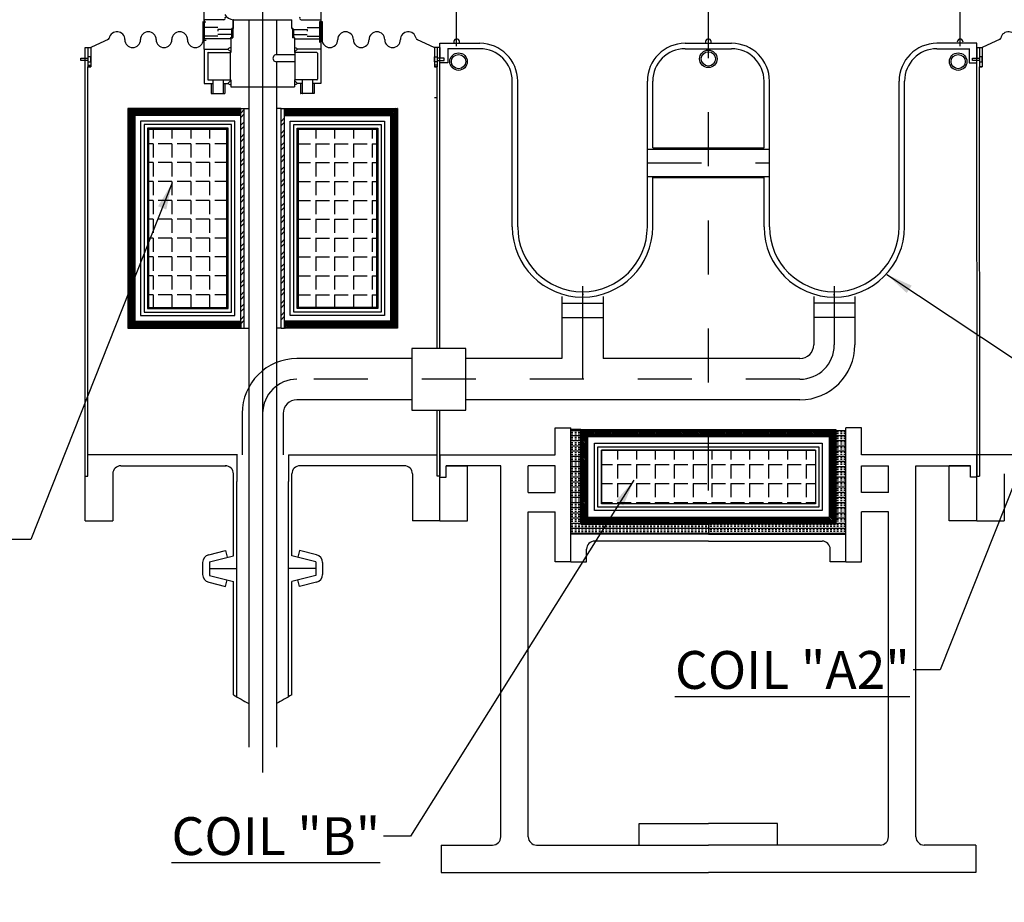
# Model space of a CAD drawing. Extents: x 171.5 to 182.5, y 118.2 to 126.3.
# Drawn here: x 175.3 to 177.1, y 121 to 122.7 of the extents above; entities that cross this region are included whole.
import ezdxf

# ---------------------------------------------------------------- set-up
doc = ezdxf.new("R2010")
doc.units = 0
doc.header["$LTSCALE"] = 0.05
doc.linetypes.add('CENTER2', pattern=[28.575, 19.05, -3.175, 3.175, -3.175])
doc.linetypes.add('DASHED2', pattern=[9.525, 6.35, -3.175])
doc.layers.get('0').update_dxf_attribs({"linetype": 'CONTINUOUS'})
for name, color, linetype in [('BERILLYUM', 7, 'CONTINUOUS'), ('BHOLES', 252, 'CONTINUOUS'), ('CENTER2', 1, 'CENTER2'), ('COIL', 11, 'CONTINUOUS'), ('COOLANT', 142, 'CONTINUOUS'), ('CRYO', 7, 'CONTINUOUS'), ('CRYOSTAT', 104, 'CONTINUOUS'), ('INSULATION', 132, 'CONTINUOUS'), ('LH2', 5, 'CONTINUOUS'), ('MANIFOLD', 5, 'CONTINUOUS'), ('NOTES', 7, 'CONTINUOUS'), ('PUMP', 7, 'CONTINUOUS'), ('RFF', 1, 'CONTINUOUS'), ('SEAL', 114, 'CONTINUOUS'), ('VACUUM', 7, 'CONTINUOUS'), ('WINDOW', 252, 'CONTINUOUS')]:
    doc.layers.add(name, color=color, linetype=linetype)
doc.dimstyles.get("Standard").update_dxf_attribs({"dimtxt": 0.07, "dimasz": 0.05, "dimexe": 0.0125, "dimexo": 0.00625, "dimgap": 0.00625, "dimtad": 0, "dimtih": 1, "dimtoh": 1, "dimdec": 3, "dimtxsty": 'STANDARD', "dimcen": 0.025, "dimclrd": 253, "dimclre": 253, "dimazin": 3, "dimtfac": 1, "dimtdec": 3, "dimtmove": 0, "dimatfit": 3, "dimtolj": 1, "dimtzin": 0})
pattern_1 = [(360, (1e-12, 245.60848), (-3e-16, -0.034925), [0.0254, -0.009525]), (270, (1e-12, 245.60848), (-0.034925, 3e-16), [0.0254, -0.009525])]
pattern_2 = [(315, (1e-12, 245.6084797), (-0.00224506403, -0.00224506403), []), (315, (1e-12, 245.6068922), (-0.00224506403, -0.00224506403), [])]

msp = doc.modelspace()

# ---------------------------------------------------------------- hatches: boundary and pattern name
at = {"layer": 'COIL'}
h = msp.add_hatch(dxfattribs=at)
h.set_pattern_fill('ANGLE', color=256, scale=0.005, style=0)
h.set_pattern_definition([(180, (351.498546, 245.60848), (-1e-14, -0.034925), [0.0254, -0.009525]), (270, (351.498546, 245.60848), (0.034925, -1e-14), [0.0254, -0.009525])])
h.paths.add_polyline_path([(175.6833, 122.4551), (175.5383, 122.4551), (175.5383, 122.1251), (175.6833, 122.1251)])
h = msp.add_hatch(dxfattribs=at)
h.set_pattern_fill('ANGLE', color=256, scale=0.005, style=0)
h.set_pattern_definition(pattern_1)
h.paths.add_polyline_path([(175.8153, 122.4551), (175.9603, 122.4551), (175.9603, 122.1251), (175.8153, 122.1251)])
h = msp.add_hatch(dxfattribs=at)
h.set_pattern_fill('ANGLE', color=256, scale=0.005, style=0)
h.set_pattern_definition(pattern_1)
h.paths.add_polyline_path([(176.3763, 121.8611), (176.7723, 121.8611), (176.7723, 121.7621), (176.3763, 121.7621)])
at = {"layer": 'CRYOSTAT'}
h = msp.add_hatch(dxfattribs=at)
h.set_pattern_fill('STEEL', color=256, scale=0.001, style=0)
h.set_pattern_definition(pattern_2)
h.paths.add_polyline_path([(175.4999, 122.0867), (175.7087, 122.0867), (175.7087, 122.0997), (175.5129, 122.0997), (175.5129, 122.4805), (175.7087, 122.4805), (175.7087, 122.4935), (175.4999, 122.4935)])
h.paths.add_polyline_path([(175.9987, 122.0867), (175.7899, 122.0867), (175.7899, 122.0997), (175.9857, 122.0997), (175.9857, 122.4805), (175.7899, 122.4805), (175.7899, 122.4935), (175.9987, 122.4935)])
h = msp.add_hatch(dxfattribs=at)
h.set_pattern_fill('STEEL', color=256, scale=0.001, style=0)
h.set_pattern_definition(pattern_2)
h.paths.add_polyline_path([(176.3382, 121.8992), (176.8104, 121.8992), (176.8104, 121.724), (176.3382, 121.724)])
h.paths.add_polyline_path([(176.3509, 121.8865), (176.7977, 121.8865), (176.7977, 121.7367), (176.3509, 121.7367)], flags=16)
at = {"layer": 'INSULATION'}
h = msp.add_hatch(dxfattribs=at)
h.set_pattern_fill('INSUL', color=256, scale=0.001, style=0)
h.set_pattern_definition([(360, (1e-12, 245.60848), (-9e-17, -0.009525), []), (360, (1e-12, 245.605305), (-9e-17, -0.009525), [0.003175, -0.003175]), (360, (1e-12, 245.60213), (-9e-17, -0.009525), [0.003175, -0.003175])])
h.paths.add_polyline_path([(176.5743, 121.7055), (176.3197, 121.7055), (176.3197, 121.8992), (176.3382, 121.8992), (176.3382, 121.724), (176.5743, 121.724)])
h = msp.add_hatch(dxfattribs=at)
h.set_pattern_fill('INSUL', color=256, scale=0.001, style=0)
h.set_pattern_definition([(180, (353.148546, 245.60848), (-9e-17, -0.009525), []), (180, (353.148546, 245.605305), (-9e-17, -0.009525), [0.003175, -0.003175]), (180, (353.148546, 245.60213), (-9e-17, -0.009525), [0.003175, -0.003175])])
h.paths.add_polyline_path([(176.5743, 121.7055), (176.8289, 121.7055), (176.8289, 121.8992), (176.8104, 121.8992), (176.8104, 121.724), (176.5743, 121.724)])

# ---------------------------------------------------------------- linework, layer by layer
for p, q in [((176.0775, 122.6058), (176.0775, 122.5865)), ((177.071, 122.6058), (177.071, 122.5865)), ((176.3382, 121.8992), (176.3197, 121.8992))]:
    msp.add_line(p, q)
at = {"layer": 'BERILLYUM'}
for p, q in [((176.1083, 122.6088), (176.1083, 122.8042)), ((176.5743, 122.6088), (176.5743, 122.8042)), ((177.0403, 122.6088), (177.0403, 122.8042))]:
    msp.add_line(p, q, dxfattribs=at)
for points in [[(175.426, 122.5822), (175.413, 122.5822), (175.413, 122.5865), (175.426, 122.5865)], [(175.426, 122.5795), (175.4313, 122.5795), (175.4313, 122.5886), (175.426, 122.5886)], [(176.0725, 122.5795), (176.0673, 122.5795), (176.0673, 122.5886), (176.0725, 122.5886)], [(176.0725, 122.5795), (176.0673, 122.5795), (176.0673, 122.5886), (176.0725, 122.5886)], [(176.0725, 122.5822), (176.0855, 122.5822), (176.0855, 122.5865), (176.0725, 122.5865)], [(176.0725, 122.5822), (176.0855, 122.5822), (176.0855, 122.5865), (176.0725, 122.5865)], [(177.076, 122.5822), (177.063, 122.5822), (177.063, 122.5865), (177.076, 122.5865)], [(177.076, 122.5822), (177.063, 122.5822), (177.063, 122.5865), (177.076, 122.5865)], [(177.076, 122.5795), (177.0813, 122.5795), (177.0813, 122.5886), (177.076, 122.5886)], [(177.076, 122.5795), (177.0813, 122.5795), (177.0813, 122.5886), (177.076, 122.5886)], [(177.076, 122.5795), (177.0813, 122.5795), (177.0813, 122.5886), (177.076, 122.5886)]]:
    msp.add_lwpolyline(points, close=True, dxfattribs=at)
at = {"layer": 'BHOLES'}
for p, q in [((175.69, 122.6243), (175.6918, 122.6243)), ((175.8081, 122.6243), (175.8064, 122.6243))]:
    msp.add_line(p, q, dxfattribs=at)
for centre, radius, start, end in [((175.6919, 122.6398), 0.0000812, 90, 179.6359), ((175.6922, 122.641), 0.0000812, 90, 182), ((175.6936, 122.6398), 0.0000812, 0.3641, 90), ((175.6949, 122.6411), 0.0000812, 270, 0), ((175.8032, 122.6411), 0.0000812, 180, 270), ((175.8062, 122.6398), 0.0000812, 0.3641, 90), ((175.69, 122.6242), 0.0000812, 90, 180), ((175.69, 122.6242), 0.0000812, 90, 180), ((175.6918, 122.6244), 0.0000812, 270, 0), ((175.8064, 122.6244), 0.0000812, 180, 270), ((175.8081, 122.6242), 0.0000812, 0, 90), ((175.8081, 122.6242), 0.0000812, 0, 90), ((175.649, 122.5953), 0.00157, 90, 180)]:
    msp.add_arc(centre, radius, start, end, dxfattribs=at)
at = {"layer": 'CENTER2', "ltscale": 0.1}
msp.add_line((176.5743, 121.7863), (176.5743, 122.8042), dxfattribs=at)
at = {"layer": 'CENTER2', "ltscale": 0.005}
msp.add_line((176.4613, 122.3928), (176.6873, 122.3928), dxfattribs=at)
at = {"layer": 'COIL', "color": 1, "ltscale": 0.05}
for p, q in [((175.5383, 122.4551), (175.5383, 122.1251)), ((175.6833, 122.4551), (175.6833, 122.1251)), ((175.8153, 122.4551), (175.8153, 122.1251)), ((175.9603, 122.4551), (175.9603, 122.1251)), ((176.3763, 121.8611), (176.3763, 121.7621)), ((176.7723, 121.8611), (176.7723, 121.7621))]:
    msp.add_line(p, q, dxfattribs=at)
at = {"layer": 'COIL', "ltscale": 0.05}
for p, q in [((175.5383, 122.4551), (175.6833, 122.4551)), ((175.9603, 122.4551), (175.8153, 122.4551)), ((175.5383, 122.1251), (175.6833, 122.1251)), ((175.9603, 122.1251), (175.8153, 122.1251)), ((176.7723, 121.8611), (176.3763, 121.8611)), ((176.7723, 121.7621), (176.3763, 121.7621))]:
    msp.add_line(p, q, dxfattribs=at)
at = {"layer": 'COIL'}
for p, q in [((176.3197, 121.7055), (176.3197, 121.8992)), ((176.8289, 121.7055), (176.8289, 121.8992))]:
    msp.add_line(p, q, dxfattribs=at)
for points in [[(175.7087, 122.4805), (175.5129, 122.4805), (175.5129, 122.0997), (175.7087, 122.0997)], [(175.7899, 122.4805), (175.9857, 122.4805), (175.9857, 122.0997), (175.7899, 122.0997)], [(175.6833, 122.4551), (175.5383, 122.4551), (175.5383, 122.1251), (175.6833, 122.1251)], [(175.6833, 122.4551), (175.5383, 122.4551), (175.5383, 122.1251), (175.6833, 122.1251)], [(175.8153, 122.4551), (175.9603, 122.4551), (175.9603, 122.1251), (175.8153, 122.1251)], [(175.8153, 122.4551), (175.9603, 122.4551), (175.9603, 122.1251), (175.8153, 122.1251)], [(176.3763, 121.8611), (176.7723, 121.8611), (176.7723, 121.7621), (176.3763, 121.7621)]]:
    msp.add_lwpolyline(points, close=True, dxfattribs=at)
at = {"layer": 'COOLANT'}
for centre, radius in [((176.1119, 122.58), 0.0162), ((176.5743, 122.585), 0.0162), ((176.5743, 122.585), 0.0162), ((176.5743, 122.585), 0.0132), ((176.5743, 122.585), 0.0132), ((177.0366, 122.58), 0.0162), ((176.1119, 122.58), 0.0132), ((177.0366, 122.58), 0.0132)]:
    msp.add_circle(centre, radius, dxfattribs=at)
at = {"layer": 'CRYO'}
for points in [[(175.6981, 122.4699), (175.5235, 122.4699), (175.5235, 122.1103), (175.6981, 122.1103)], [(175.8005, 122.4699), (175.9751, 122.4699), (175.9751, 122.1103), (175.8005, 122.1103)], [(175.6917, 122.4635), (175.5299, 122.4635), (175.5299, 122.1167), (175.6917, 122.1167)], [(175.6853, 122.4571), (175.5363, 122.4571), (175.5363, 122.1231), (175.6853, 122.1231)], [(175.6843, 122.4561), (175.5373, 122.4561), (175.5373, 122.1241), (175.6843, 122.1241)], [(175.8069, 122.4635), (175.9687, 122.4635), (175.9687, 122.1167), (175.8069, 122.1167)], [(175.8133, 122.4571), (175.9623, 122.4571), (175.9623, 122.1231), (175.8133, 122.1231)], [(175.8143, 122.4561), (175.9613, 122.4561), (175.9613, 122.1241), (175.8143, 122.1241)], [(176.3635, 121.8739), (176.7851, 121.8739), (176.7851, 121.7493), (176.3635, 121.7493)], [(176.3699, 121.8675), (176.7787, 121.8675), (176.7787, 121.7557), (176.3699, 121.7557)]]:
    msp.add_lwpolyline(points, close=True, dxfattribs=at)
at = {"layer": 'CRYOSTAT'}
for p, q in [((175.7087, 122.4935), (175.4999, 122.4935)), ((175.4999, 122.4935), (175.4999, 122.0867)), ((175.7087, 122.0867), (175.7087, 122.4935)), ((175.7087, 122.4805), (175.7087, 122.4935)), ((175.7087, 122.4935), (175.7153, 122.4935)), ((175.7153, 122.4912), (175.7087, 122.4846)), ((175.7153, 122.0867), (175.7153, 122.4935)), ((175.7153, 122.4935), (175.7239, 122.4935)), ((175.7833, 122.4935), (175.7747, 122.4935)), ((175.7833, 122.0867), (175.7833, 122.4935)), ((175.7833, 122.4935), (175.7899, 122.4935)), ((175.7899, 122.0867), (175.7899, 122.4935)), ((175.7899, 122.4935), (175.9987, 122.4935)), ((175.7899, 122.4935), (175.7899, 122.4805)), ((175.9987, 122.4935), (175.9987, 122.0867)), ((175.7087, 122.4805), (175.5129, 122.4805)), ((175.5129, 122.4805), (175.5129, 122.0997)), ((175.7153, 122.4833), (175.7087, 122.4767)), ((175.7153, 122.4688), (175.7087, 122.4622)), ((175.7899, 122.476), (175.7833, 122.4694)), ((175.7899, 122.4681), (175.7833, 122.4615)), ((175.7899, 122.4805), (175.9857, 122.4805)), ((175.7899, 122.0997), (175.7899, 122.4805)), ((175.9857, 122.4805), (175.9857, 122.0997)), ((175.7153, 122.4608), (175.7087, 122.4542)), ((175.7899, 122.4536), (175.7833, 122.447)), ((175.7153, 122.4463), (175.7087, 122.4397)), ((175.7153, 122.4384), (175.7087, 122.4318)), ((175.7899, 122.4456), (175.7833, 122.439)), ((175.7899, 122.4311), (175.7833, 122.4245)), ((175.7153, 122.4239), (175.7087, 122.4173)), ((175.7153, 122.4159), (175.7087, 122.4093)), ((175.7899, 122.4232), (175.7833, 122.4166)), ((175.7153, 122.4014), (175.7087, 122.3948)), ((175.7153, 122.3935), (175.7087, 122.3869)), ((175.7899, 122.4087), (175.7833, 122.4021)), ((175.7899, 122.4007), (175.7833, 122.3941)), ((175.7153, 122.379), (175.7087, 122.3724)), ((175.7899, 122.3862), (175.7833, 122.3796)), ((175.7899, 122.3783), (175.7833, 122.3717)), ((175.7153, 122.371), (175.7087, 122.3644)), ((175.7899, 122.3638), (175.7833, 122.3572)), ((175.7153, 122.3565), (175.7087, 122.3499)), ((175.7153, 122.3486), (175.7087, 122.342)), ((175.7899, 122.3558), (175.7833, 122.3492)), ((175.7899, 122.3413), (175.7833, 122.3347)), ((175.7153, 122.3341), (175.7087, 122.3275)), ((175.7153, 122.3261), (175.7087, 122.3195)), ((175.7899, 122.3334), (175.7833, 122.3268)), ((175.7153, 122.3116), (175.7087, 122.305)), ((175.7153, 122.3037), (175.7087, 122.2971)), ((175.7899, 122.3189), (175.7833, 122.3123)), ((175.7899, 122.3109), (175.7833, 122.3043)), ((175.7153, 122.2892), (175.7087, 122.2826)), ((175.7899, 122.2964), (175.7833, 122.2898)), ((175.7899, 122.2885), (175.7833, 122.2819)), ((175.7153, 122.2812), (175.7087, 122.2746)), ((175.7153, 122.2667), (175.7087, 122.2601)), ((175.7899, 122.274), (175.7833, 122.2674)), ((175.7899, 122.266), (175.7833, 122.2594)), ((175.7153, 122.2588), (175.7087, 122.2522)), ((175.7899, 122.2515), (175.7833, 122.2449)), ((175.7153, 122.2443), (175.7087, 122.2377)), ((175.7153, 122.2363), (175.7087, 122.2297)), ((175.7899, 122.2436), (175.7833, 122.237)), ((175.7153, 122.2218), (175.7087, 122.2152)), ((175.7153, 122.2139), (175.7087, 122.2073)), ((175.7899, 122.2291), (175.7833, 122.2225)), ((175.7899, 122.2211), (175.7833, 122.2145)), ((175.7153, 122.1994), (175.7087, 122.1928)), ((175.7899, 122.2066), (175.7833, 122.2)), ((175.7899, 122.1987), (175.7833, 122.1921)), ((175.7153, 122.1914), (175.7087, 122.1848)), ((175.7153, 122.1769), (175.7087, 122.1703)), ((175.7899, 122.1842), (175.7833, 122.1776)), ((175.7899, 122.1762), (175.7833, 122.1696)), ((175.7153, 122.169), (175.7087, 122.1624)), ((175.7899, 122.1617), (175.7833, 122.1551)), ((176.3413, 122.1646), (176.3413, 122.119)), ((176.3413, 122.1646), (176.3413, 122.119)), ((175.7153, 122.1545), (175.7087, 122.1479)), ((175.7153, 122.1465), (175.7087, 122.1399)), ((175.7899, 122.1538), (175.7833, 122.1472)), ((175.7899, 122.1393), (175.7833, 122.1327)), ((175.7153, 122.132), (175.7087, 122.1254)), ((175.7153, 122.1241), (175.7087, 122.1175)), ((175.7899, 122.1313), (175.7833, 122.1247)), ((175.7153, 122.1096), (175.7087, 122.103)), ((175.7899, 122.1168), (175.7833, 122.1102)), ((175.7899, 122.1089), (175.7833, 122.1023)), ((175.4999, 122.0867), (175.7087, 122.0867)), ((175.5129, 122.0997), (175.7087, 122.0997)), ((175.7061, 122.0867), (175.7153, 122.0867)), ((175.7153, 122.1016), (175.7087, 122.095)), ((175.7087, 122.0997), (175.7087, 122.0867)), ((175.7153, 122.0867), (175.7239, 122.0867)), ((175.7833, 122.0867), (175.7747, 122.0867)), ((175.7833, 122.0867), (175.7899, 122.0867)), ((175.9857, 122.0997), (175.7899, 122.0997)), ((175.7899, 122.0867), (175.7899, 122.0997)), ((175.9987, 122.0867), (175.7899, 122.0867))]:
    msp.add_line(p, q, dxfattribs=at)
for points in [[(176.3382, 121.8992), (176.8104, 121.8992), (176.8104, 121.724), (176.3382, 121.724)], [(176.3509, 121.8865), (176.7977, 121.8865), (176.7977, 121.7367), (176.3509, 121.7367)]]:
    msp.add_lwpolyline(points, close=True, dxfattribs=at)
at = {"layer": 'INSULATION'}
for p, q in [((176.3197, 121.8992), (176.3382, 121.8992)), ((176.3197, 121.7055), (176.3197, 121.8992)), ((176.3382, 121.8992), (176.3382, 121.724)), ((176.8289, 121.7055), (176.8289, 121.8992)), ((176.3382, 121.724), (176.5743, 121.724)), ((176.5743, 121.724), (176.5743, 121.7055)), ((176.5743, 121.724), (176.5743, 121.7055)), ((176.5743, 121.7055), (176.3197, 121.7055)), ((176.5743, 121.7055), (176.8289, 121.7055))]:
    msp.add_line(p, q, dxfattribs=at)
at = {"layer": 'LH2', "color": 1, "ltscale": 0.05}
msp.add_line((175.7493, 122.8074), (175.7493, 121.2648), dxfattribs=at)
at = {"layer": 'LH2'}
for p, q in [((175.6399, 122.6196), (175.6449, 122.6196)), ((175.426, 122.5732), (175.431, 122.5732)), ((175.426, 122.5732), (175.431, 122.5732)), ((175.426, 122.5732), (175.431, 122.5732)), ((175.426, 122.57), (175.431, 122.57)), ((176.0725, 122.5732), (176.0675, 122.5732)), ((176.0725, 122.57), (176.0675, 122.57)), ((176.0725, 122.57), (176.0675, 122.57)), ((177.076, 122.57), (177.081, 122.57)), ((177.076, 122.57), (177.081, 122.57)), ((177.076, 122.57), (177.081, 122.57)), ((176.0725, 122.5132), (176.0675, 122.5132))]:
    msp.add_line(p, q, dxfattribs=at)
at = {"layer": 'LH2', "ltscale": 0.05}
for p, q in [((175.7239, 122.5961), (175.7239, 121.3116)), ((175.7747, 122.5961), (175.7747, 122.5924)), ((175.7747, 122.5797), (175.7747, 121.3116))]:
    msp.add_line(p, q, dxfattribs=at)
at = {"layer": 'MANIFOLD'}
for p, q in [((175.6413, 122.6032), (175.6413, 123.0116)), ((175.8572, 123.0116), (175.8572, 122.6032)), ((175.6953, 122.6575), (175.6953, 122.6575)), ((175.6953, 122.6411), (175.6953, 122.6575)), ((175.6953, 122.6575), (175.8033, 122.6575)), ((175.7239, 122.6575), (175.7239, 122.5334)), ((175.7747, 122.6575), (175.7747, 122.5924)), ((175.8033, 122.6411), (175.8033, 122.6575)), ((175.6936, 122.6399), (175.6937, 122.6409)), ((175.6952, 122.641), (175.6937, 122.641)), ((175.6939, 122.6398), (175.6939, 122.6243)), ((175.8034, 122.641), (175.8048, 122.641)), ((175.8046, 122.6398), (175.8046, 122.6243)), ((175.8049, 122.6399), (175.8049, 122.6409)), ((175.6902, 122.6242), (175.6902, 122.5969)), ((175.6903, 122.6242), (175.6938, 122.6242)), ((175.8083, 122.6242), (175.8047, 122.6242)), ((175.8083, 122.6242), (175.8083, 122.5969)), ((175.6413, 122.6032), (175.685, 122.6032)), ((175.6413, 122.6032), (175.6413, 122.5397)), ((175.6477, 122.5953), (175.6477, 122.5476)), ((175.6492, 122.5969), (175.6902, 122.5969)), ((175.685, 122.6032), (175.6902, 122.598)), ((175.6894, 122.5966), (175.6902, 122.5969)), ((175.6894, 122.5966), (175.6894, 122.5463)), ((175.8135, 122.6032), (175.8083, 122.598)), ((175.8091, 122.5966), (175.8083, 122.5969)), ((175.8493, 122.5969), (175.8083, 122.5969)), ((175.8091, 122.5966), (175.8091, 122.5463)), ((175.8572, 122.6032), (175.8135, 122.6032)), ((175.8509, 122.5953), (175.8509, 122.5476)), ((175.8572, 122.6032), (175.8572, 122.5397)), ((175.8091, 122.5924), (175.7747, 122.5924)), ((175.8091, 122.5797), (175.7747, 122.5797)), ((175.7747, 122.5797), (175.7747, 122.5334)), ((175.6413, 122.5397), (175.6569, 122.5397)), ((175.6492, 122.5461), (175.6902, 122.5461)), ((175.6538, 122.5397), (175.6538, 122.5209)), ((175.6569, 122.5461), (175.6569, 122.5209)), ((175.676, 122.5461), (175.676, 122.5209)), ((175.676, 122.5397), (175.685, 122.5397)), ((175.676, 122.5397, 0.06), (175.685, 122.5397, 0.06)), ((175.6791, 122.5397), (175.6791, 122.5209)), ((175.685, 122.5397), (175.6902, 122.5449)), ((175.6894, 122.5463), (175.6902, 122.5461)), ((175.6902, 122.5461), (175.6902, 122.5334)), ((175.8091, 122.5463), (175.8083, 122.5461)), ((175.8083, 122.5461), (175.8083, 122.5334)), ((175.8493, 122.5461), (175.8083, 122.5461)), ((175.8135, 122.5397), (175.8083, 122.5449)), ((175.8226, 122.5397), (175.8135, 122.5397)), ((175.8226, 122.5397, 0.06), (175.8135, 122.5397, 0.06)), ((175.8194, 122.5397), (175.8194, 122.5209)), ((175.8226, 122.5461), (175.8226, 122.5209)), ((175.8416, 122.5461), (175.8416, 122.5209)), ((175.8572, 122.5397), (175.8416, 122.5397)), ((175.8448, 122.5397), (175.8448, 122.5209)), ((175.6902, 122.5334), (175.8083, 122.5334)), ((175.654, 122.5207), (175.6789, 122.5207)), ((175.8445, 122.5207), (175.8197, 122.5207))]:
    msp.add_line(p, q, dxfattribs=at)
at = {"layer": 'MANIFOLD', "ltscale": 0.05}
for p, q in [((175.6936, 122.6399), (175.6938, 122.6399)), ((175.8049, 122.6399), (175.8047, 122.6399))]:
    msp.add_line(p, q, dxfattribs=at)
at = {"layer": 'MANIFOLD'}
for centre, radius, start, end in [((175.6937, 122.6409), 0.0000812, 90, 178), ((175.6938, 122.6398), 0.0000812, 0, 90), ((175.6952, 122.6411), 0.0000812, 270, 360), ((175.8034, 122.6411), 0.0000812, 180, 270), ((175.8047, 122.6398), 0.0000812, 90, 179.6359), ((175.8048, 122.6409), 0.0000812, 2, 90), ((175.6938, 122.6243), 0.0000812, 270, 0), ((175.8047, 122.6243), 0.0000812, 180, 270), ((175.6902, 122.598), 0.00733, 90, 134.9947), ((175.8083, 122.598), 0.00733, 45.0053, 90), ((175.8493, 122.5953), 0.00157, 360, 90), ((175.6492, 122.5476), 0.00157, 180, 270), ((175.6902, 122.5449), 0.00733, 225.0053, 270), ((175.8083, 122.5449), 0.00733, 270, 314.9947), ((175.8493, 122.5476), 0.00157, 270, 360), ((175.654, 122.5209), 0.000254, 180, 270), ((175.6572, 122.5209), 0.000254, 180, 270), ((175.6757, 122.5209), 0.000254, 270, 0), ((175.6789, 122.5209), 0.000254, 270, 0), ((175.8197, 122.5209), 0.000254, 180, 270), ((175.8228, 122.5209), 0.000254, 180, 270), ((175.8414, 122.5209), 0.000254, 270, 360), ((175.8445, 122.5209), 0.000254, 270, 360)]:
    msp.add_arc(centre, radius, start, end, dxfattribs=at)
msp.add_ellipse((175.7747, 122.5861), major_axis=(-0.00635, 0), ratio=0.999999, start_param=4.712389, end_param=7.853982, dxfattribs=at)
at = {"layer": 'PUMP'}
for p, q in [((176.8073, 122.1646), (176.8073, 122.119)), ((176.8073, 122.1646), (176.8073, 122.119)), ((176.3032, 122.1451), (176.3032, 122.0305)), ((176.3794, 122.1451), (176.3794, 122.0305)), ((176.7692, 122.1451), (176.7692, 122.0559)), ((176.8454, 122.1451), (176.8454, 122.0559)), ((176.3032, 122.1331), (176.3794, 122.1331)), ((176.8454, 122.1331), (176.7692, 122.1331)), ((176.3032, 122.1068), (176.3794, 122.1068)), ((176.8454, 122.1068), (176.7692, 122.1068)), ((176.0255, 122.0305), (175.8128, 122.0305)), ((176.3032, 122.0305), (176.1252, 122.0305)), ((176.7438, 122.0305), (176.3794, 122.0305)), ((176.0255, 121.9543), (175.8128, 121.9543)), ((176.7438, 121.9543), (176.1252, 121.9543)), ((175.7112, 121.9289), (175.7112, 121.8523)), ((175.7874, 121.9289), (175.7874, 121.8523))]:
    msp.add_line(p, q, dxfattribs=at)
at = {"layer": 'PUMP', "linetype": 'CENTER2'}
for p, q in [((176.3413, 122.1542), (176.3413, 121.9924)), ((176.8073, 122.1542), (176.8073, 122.0559))]:
    msp.add_line(p, q, dxfattribs=at)
at = {"layer": 'PUMP', "linetype": 'CENTER2', "ltscale": 0.05}
msp.add_line((176.7438, 121.9924), (175.8128, 121.9924), dxfattribs=at)
at = {"layer": 'PUMP'}
msp.add_lwpolyline([(176.0255, 121.9353), (176.1252, 121.9353), (176.1252, 122.0493), (176.0255, 122.0493)], close=True, dxfattribs=at)
for centre, radius, start, end in [((176.7438, 122.0559), 0.0254, 270, 0), ((176.7438, 122.0559), 0.1016, 270, 0), ((175.8128, 121.9289), 0.1016, 90, 180), ((175.8128, 121.9289), 0.0254, 90, 180)]:
    msp.add_arc(centre, radius, start, end, dxfattribs=at)
at = {"layer": 'PUMP', "linetype": 'CENTER2'}
for centre, start, end in [((176.7438, 122.0559), 270, 0), ((175.8128, 121.9289), 90, 180)]:
    msp.add_arc(centre, 0.0635, start, end, dxfattribs=at)
at = {"layer": 'RFF'}
for p, q in [((176.1033, 122.6142), (176.1133, 122.6142)), ((176.1133, 122.6142), (176.1133, 122.6142)), ((176.5313, 122.6138), (176.6173, 122.6138)), ((176.5693, 122.6142), (176.5793, 122.6142)), ((177.0353, 122.6142), (177.0353, 122.6142)), ((177.0453, 122.6142), (177.0353, 122.6142)), ((176.1513, 122.6038), (176.0918, 122.6038)), ((176.5313, 122.6038), (176.6173, 122.6038)), ((176.9973, 122.6038), (177.0568, 122.6038)), ((176.4613, 122.4182), (176.6873, 122.4182)), ((176.4713, 122.4202), (176.6773, 122.4202)), ((176.4613, 122.3674), (176.6873, 122.3674)), ((176.4713, 122.3654), (176.6773, 122.3654)), ((176.3429, 122.1492), (176.3413, 122.1492)), ((176.8056, 122.1492), (176.8073, 122.1492)), ((176.8056, 122.1492), (176.8073, 122.1492))]:
    msp.add_line(p, q, dxfattribs=at)
at = {"layer": 'RFF', "linetype": 'CONTINUOUS', "ltscale": 0.05}
for p, q in [((176.2113, 122.2742), (176.2113, 122.5438)), ((176.2213, 122.2742), (176.2213, 122.5438)), ((176.4613, 122.2742), (176.4613, 122.5438)), ((176.4713, 122.4202), (176.4713, 122.5438)), ((176.6773, 122.4202), (176.6773, 122.5438)), ((176.6873, 122.2742), (176.6873, 122.5438)), ((176.9273, 122.2742), (176.9273, 122.5438)), ((176.9373, 122.2742), (176.9373, 122.5438)), ((176.4713, 122.2742), (176.4713, 122.3654)), ((176.6773, 122.2742), (176.6773, 122.3654))]:
    msp.add_line(p, q, dxfattribs=at)
at = {"layer": 'RFF'}
for points in [[(176.0918, 122.6042), (176.0918, 122.5775), (176.0775, 122.5775), (176.0775, 122.6138), (176.1513, 122.6138)], [(177.0568, 122.6042), (177.0568, 122.5775), (177.071, 122.5775), (177.071, 122.6138), (176.9973, 122.6138)], [(176.0775, 122.594), (176.0775, 122.6046)], [(177.071, 122.594), (177.071, 122.6046)]]:
    msp.add_lwpolyline(points, dxfattribs=at)
for centre, radius, start, end in [((176.1083, 122.6163), 0.00541, 337.5616, 202.4384), ((176.5743, 122.6163), 0.00541, 337.5616, 202.4384), ((177.0403, 122.6163), 0.00541, 337.5616, 202.4384), ((176.3413, 122.2742), 0.13, 180, 270), ((176.3413, 122.2742), 0.12, 180, 270), ((176.3413, 122.2742), 0.12, 270, 360), ((176.3413, 122.2742), 0.13, 270, 360), ((176.8073, 122.2742), 0.13, 180, 270), ((176.8073, 122.2742), 0.12, 180, 270), ((176.8073, 122.2742), 0.12, 270, 360), ((176.8073, 122.2742), 0.13, 270, 360)]:
    msp.add_arc(centre, radius, start, end, dxfattribs=at)
at = {"layer": 'RFF', "ltscale": 0.05}
for centre, radius, start, end in [((176.1513, 122.5438), 0.07, 0, 90), ((176.5313, 122.5438), 0.07, 90, 180), ((176.6173, 122.5438), 0.07, 0, 90), ((176.9973, 122.5438), 0.07, 90, 180), ((176.1513, 122.5438), 0.06, 0, 90), ((176.5313, 122.5438), 0.06, 90, 180), ((176.6173, 122.5438), 0.06, 0, 90), ((176.9973, 122.5438), 0.06, 90, 180)]:
    msp.add_arc(centre, radius, start, end, dxfattribs=at)
at = {"layer": 'SEAL'}
for p, q in [((175.6393, 122.6206), (175.6393, 122.654)), ((175.8543, 122.6534), (175.8543, 122.615)), ((175.8593, 122.654), (175.8593, 122.6206)), ((175.4643, 122.6214), (175.431, 122.6058)), ((176.0342, 122.6214), (176.0675, 122.6058)), ((176.0343, 122.6214), (176.0675, 122.6058)), ((177.1143, 122.6214), (177.081, 122.6058)), ((175.421, 121.8129), (175.421, 122.6063)), ((175.421, 122.6063), (175.426, 122.6058)), ((175.426, 122.6058), (175.426, 122.57)), ((175.431, 122.6058), (175.431, 122.57)), ((176.0675, 122.6058), (176.0675, 122.57)), ((176.0675, 122.6058), (176.0675, 122.57)), ((176.0725, 122.6058), (176.0725, 122.57)), ((176.0775, 122.0493), (176.0775, 122.6063)), ((177.0715, 121.8129), (177.0714, 122.6063)), ((177.076, 122.6058), (177.076, 122.57)), ((177.081, 122.6058), (177.081, 122.57)), ((177.081, 122.6058), (177.081, 122.57)), ((177.081, 122.6058), (177.081, 122.57)), ((175.431, 122.57), (175.426, 122.57)), ((175.426, 121.8129), (175.426, 122.57)), ((176.0675, 122.57), (176.0725, 122.57)), ((176.0675, 122.57), (176.0725, 122.57)), ((176.0725, 122.0493), (176.0725, 122.57)), ((177.081, 122.57), (177.076, 122.57)), ((177.081, 122.57), (177.076, 122.57)), ((177.081, 122.57), (177.076, 122.57)), ((177.0765, 121.8129), (177.0764, 122.57)), ((175.421, 121.8523), (175.421, 121.9353)), ((175.421, 121.8129), (175.421, 121.9353)), ((175.421, 121.8523), (175.421, 121.9353)), ((175.421, 121.8523), (175.421, 121.9353)), ((175.426, 121.8129), (175.426, 121.9353)), ((175.426, 121.8129), (175.426, 121.9353)), ((175.426, 121.8129), (175.426, 121.9353)), ((175.426, 121.8129), (175.426, 121.9353)), ((176.0725, 121.8129), (176.0725, 121.9353)), ((176.0725, 121.8129), (176.0725, 121.9353)), ((176.0775, 121.8523), (176.0775, 121.9353)), ((176.0775, 121.8129), (176.0775, 121.9353)), ((177.0715, 121.8523), (177.0715, 121.9353)), ((177.0765, 121.8129), (177.0765, 121.9353)), ((176.0775, 121.8523), (176.0775, 121.8129)), ((177.071, 121.8523), (177.071, 121.8129)), ((177.076, 121.8523), (177.071, 121.8523)), ((175.421, 121.8129), (175.426, 121.8129)), ((176.0775, 121.8129), (176.0725, 121.8129)), ((177.071, 121.8129), (177.076, 121.8129))]:
    msp.add_line(p, q, dxfattribs=at)
for centre, radius, start, end in [((175.4797, 122.6206), 0.0146, 0, 169.6201), ((175.5377, 122.6206), 0.0146, 0, 180), ((175.5957, 122.6206), 0.0146, 0, 180), ((175.9028, 122.6206), 0.0146, 0, 180), ((175.9608, 122.6206), 0.0146, 0, 180), ((176.0188, 122.6206), 0.0146, 10.3799, 180), ((177.1297, 122.6206), 0.0146, 0, 169.6201), ((175.4622, 122.6238), 0.0032, 270, 349.6201), ((175.5087, 122.6206), 0.0146, 180, 0), ((175.5667, 122.6206), 0.0146, 180, 0), ((175.6247, 122.6206), 0.0146, 180, 0), ((175.8738, 122.6206), 0.0146, 180, 0), ((175.9318, 122.6206), 0.0146, 180, 0), ((175.9898, 122.6206), 0.0146, 180, 0), ((176.0363, 122.6238), 0.0032, 190.3799, 270), ((177.1122, 122.6238), 0.0032, 270, 349.6201)]:
    msp.add_arc(centre, radius, start, end, dxfattribs=at)
at = {"layer": 'VACUUM'}
for p, q in [((175.6393, 122.6534), (175.6443, 122.6534)), ((175.6393, 122.6534), (175.6443, 122.6534)), ((175.6393, 122.6534), (175.6443, 122.6534)), ((175.8593, 122.6534), (175.8543, 122.6534)), ((175.426, 122.6058), (175.431, 122.6058)), ((176.0725, 122.6058), (176.0675, 122.6058)), ((176.0725, 122.6058), (176.0675, 122.6058)), ((176.0775, 122.6058), (176.0725, 122.6058)), ((177.071, 122.6058), (177.076, 122.6058)), ((177.076, 122.6058), (177.081, 122.6058)), ((177.076, 122.6058), (177.081, 122.6058)), ((177.076, 122.6058), (177.081, 122.6058)), ((176.2906, 121.9024), (176.3197, 121.9024)), ((176.2906, 121.8523), (176.2906, 121.9024)), ((176.3197, 121.6547), (176.3197, 121.9024)), ((176.8289, 121.6547), (176.8289, 121.9024)), ((176.858, 121.9024), (176.8289, 121.9024)), ((176.858, 121.8523), (176.858, 121.9024)), ((175.7029, 121.8523), (175.426, 121.8523)), ((175.7015, 121.8523), (175.7015, 121.803)), ((175.797, 121.8523), (176.0725, 121.8523)), ((175.797, 121.8523), (175.797, 121.803)), ((176.0775, 121.7303), (176.0775, 121.8523)), ((176.0775, 121.8523), (176.2906, 121.8523)), ((177.071, 121.8523), (176.858, 121.8523)), ((177.071, 121.7303), (177.071, 121.8523)), ((177.3515, 121.8523), (177.076, 121.8523)), ((175.487, 121.8323), (175.6815, 121.8323)), ((176.0115, 121.8323), (175.8184, 121.8323)), ((176.1285, 121.8323), (176.0889, 121.8323)), ((176.19, 121.8323), (176.0889, 121.8323)), ((176.1285, 121.7303), (176.1285, 121.8323)), ((176.19, 121.1456), (176.19, 121.8323)), ((176.2906, 121.8323), (176.241, 121.8323)), ((176.241, 121.7825), (176.241, 121.8323)), ((176.2906, 121.7825), (176.2906, 121.8323)), ((176.858, 121.8323), (176.9075, 121.8323)), ((176.858, 121.7825), (176.858, 121.8323)), ((176.9075, 121.7825), (176.9075, 121.8323)), ((176.9585, 121.1456), (176.9585, 121.8323)), ((176.9585, 121.8323), (177.0596, 121.8323)), ((177.02, 121.7303), (177.02, 121.8323)), ((177.02, 121.8323), (177.0596, 121.8323)), ((175.421, 121.7303), (175.421, 121.8129)), ((175.472, 121.8173), (175.472, 121.7303)), ((175.6952, 121.6659), (175.6952, 121.8173)), ((175.8034, 121.6659), (175.8034, 121.8173)), ((176.0265, 121.8173), (176.0265, 121.7303)), ((177.122, 121.8173), (177.122, 121.7303)), ((175.7015, 121.4047), (175.7015, 121.803)), ((175.797, 121.4047), (175.797, 121.803)), ((176.241, 121.7825), (176.2906, 121.7825)), ((176.9075, 121.7825), (176.858, 121.7825)), ((176.241, 121.1456), (176.241, 121.7472)), ((176.241, 121.7472), (176.2906, 121.7472)), ((176.2906, 121.6547), (176.2906, 121.7472)), ((176.858, 121.6547), (176.858, 121.7472)), ((176.9075, 121.7472), (176.858, 121.7472)), ((176.9075, 121.1456), (176.9075, 121.7472)), ((175.421, 121.7303), (175.472, 121.7303)), ((176.0775, 121.7303), (176.0265, 121.7303)), ((176.0775, 121.7303), (176.1285, 121.7303)), ((177.071, 121.7303), (177.02, 121.7303)), ((177.071, 121.7303), (177.122, 121.7303)), ((176.5743, 121.7055), (176.3197, 121.7055)), ((176.5743, 121.7055), (176.8289, 121.7055)), ((176.5743, 121.6928), (176.3638, 121.6928)), ((176.5743, 121.6928), (176.7848, 121.6928)), ((175.6496, 121.6676), (175.6807, 121.6754)), ((175.6507, 121.6548), (175.6952, 121.6659)), ((175.6807, 121.6754), (175.6838, 121.6631)), ((175.8478, 121.6548), (175.8034, 121.6659)), ((175.8178, 121.6754), (175.8147, 121.6631)), ((175.849, 121.6676), (175.8178, 121.6754)), ((176.3488, 121.6547), (176.3488, 121.6778)), ((176.7998, 121.6547), (176.7998, 121.6778)), ((175.6382, 121.6531), (175.6382, 121.6312)), ((175.6507, 121.6548), (175.6507, 121.6294)), ((175.8478, 121.6548), (175.8478, 121.6294)), ((175.8603, 121.6531), (175.8603, 121.6312)), ((176.3197, 121.6547), (176.2906, 121.6547)), ((176.3197, 121.6547), (176.3488, 121.6547)), ((176.8289, 121.6547), (176.7998, 121.6547)), ((176.8289, 121.6547), (176.858, 121.6547)), ((175.6507, 121.6421), (175.7015, 121.6421)), ((175.6507, 121.6294), (175.6952, 121.6183)), ((175.8478, 121.6421), (175.797, 121.6421)), ((175.8478, 121.6294), (175.8034, 121.6183)), ((175.6496, 121.6166), (175.6807, 121.6088)), ((175.6807, 121.6088), (175.6838, 121.6212)), ((175.6952, 121.4084), (175.6952, 121.6183)), ((175.8034, 121.4084), (175.8034, 121.6183)), ((175.8178, 121.6088), (175.8147, 121.6212)), ((175.849, 121.6166), (175.8178, 121.6088)), ((176.4462, 121.1306), (176.4462, 121.1706)), ((176.4462, 121.1706), (176.5743, 121.1706)), ((176.7024, 121.1706), (176.5743, 121.1706)), ((176.7024, 121.1306), (176.7024, 121.1706)), ((176.0794, 121.1306), (176.175, 121.1306)), ((176.0794, 121.1306), (176.0794, 121.0796)), ((176.256, 121.1306), (176.5743, 121.1306)), ((176.8925, 121.1306), (176.5743, 121.1306)), ((177.0691, 121.1306), (176.9735, 121.1306)), ((177.0691, 121.1306), (177.0691, 121.0796)), ((176.0794, 121.0796), (176.5743, 121.0796)), ((177.0691, 121.0796), (176.5743, 121.0796))]:
    msp.add_line(p, q, dxfattribs=at)
for points in [[(176.0775, 121.8112), (176.0889, 121.8112), (176.0889, 121.8323), (176.1285, 121.8323)], [(177.071, 121.8112), (177.0596, 121.8112), (177.0596, 121.8323), (177.02, 121.8323)]]:
    msp.add_lwpolyline(points, dxfattribs=at)
for centre, start, end in [((175.487, 121.8173), 90, 180), ((175.6802, 121.8173), 360, 90), ((175.8184, 121.8173), 90, 180), ((175.8184, 121.8173), 90, 180), ((176.0115, 121.8173), 360, 90), ((176.3638, 121.6778), 90, 180), ((176.7848, 121.6778), 360, 90), ((175.6532, 121.6531), 104.0362, 180), ((175.8453, 121.6531), 360, 75.9638), ((175.6532, 121.6312), 180, 255.9638), ((175.8453, 121.6312), 284.0362, 0), ((176.175, 121.1456), 270, 0), ((176.256, 121.1456), 180, 270), ((176.8925, 121.1456), 270, 360), ((176.9735, 121.1456), 180, 270)]:
    msp.add_arc(centre, 0.015, start, end, dxfattribs=at)
for points in [[(175.6952, 121.4084), (175.7046, 121.4029), (175.7141, 121.3973), (175.7239, 121.3925)], [(175.8034, 121.4084), (175.7939, 121.4029), (175.7845, 121.3973), (175.7747, 121.3925)]]:
    msp.add_open_spline(points, degree=3, dxfattribs=at)
at = {"layer": 'WINDOW'}
for p, q in [((175.6774, 122.6575), (175.6411, 122.6575)), ((175.6411, 122.6575), (175.6411, 122.6503)), ((175.6411, 122.6503), (175.6411, 122.6392)), ((175.6951, 122.6575), (175.695, 122.6575)), ((175.6951, 122.6575), (175.695, 122.6575)), ((175.695, 122.6411), (175.695, 122.6575)), ((175.8031, 122.6575), (175.8031, 122.6575)), ((175.8031, 122.6575), (175.8031, 122.6575)), ((175.8031, 122.6411), (175.8031, 122.6575)), ((175.8208, 122.6575), (175.857, 122.6575)), ((175.857, 122.6575), (175.857, 122.6503)), ((175.857, 122.6503), (175.857, 122.6392)), ((175.6411, 122.6392), (175.6411, 122.6218)), ((175.6918, 122.6398), (175.6918, 122.6392)), ((175.6918, 122.6392), (175.6918, 122.6244)), ((175.6921, 122.6399), (175.6921, 122.641)), ((175.6949, 122.641), (175.6922, 122.641)), ((175.8032, 122.641), (175.8059, 122.641)), ((175.806, 122.6399), (175.806, 122.641)), ((175.8063, 122.6398), (175.8063, 122.6392)), ((175.8063, 122.6392), (175.8063, 122.6244)), ((175.857, 122.6392), (175.857, 122.6218))]:
    msp.add_line(p, q, dxfattribs=at)
at = {"layer": 'WINDOW', "linetype": 'DASHED2', "ltscale": 0.01}
for p, q in [((175.6665, 122.6428), (175.6411, 122.6428)), ((175.6918, 122.6396), (175.6665, 122.6396)), ((175.8063, 122.6396), (175.8317, 122.6396)), ((175.8317, 122.6428), (175.857, 122.6428)), ((175.6665, 122.6269), (175.6411, 122.6269)), ((175.6918, 122.6301), (175.6665, 122.6301)), ((175.8063, 122.6301), (175.8317, 122.6301)), ((175.8317, 122.6269), (175.857, 122.6269))]:
    msp.add_line(p, q, dxfattribs=at)
at = {"layer": 'WINDOW', "color": 9, "linetype": 'DASHED2', "ltscale": 0.01}
for p, q in [((175.6665, 122.6392), (175.6665, 122.6361)), ((175.8317, 122.6392), (175.8317, 122.6361))]:
    msp.add_line(p, q, dxfattribs=at)
at = {"layer": 'WINDOW', "ltscale": 0.05}
for p, q in [((175.6921, 122.6399), (175.6919, 122.6399)), ((175.806, 122.6399), (175.8062, 122.6399)), ((175.69, 122.6218), (175.6411, 122.6218)), ((175.8082, 122.6218), (175.857, 122.6218))]:
    msp.add_line(p, q, dxfattribs=at)
at = {"layer": 'WINDOW'}
for centre, radius, start, end in [((175.6951, 122.6755), 0.018, 207.9103, 269.8078), ((175.6774, 122.6607), 0.00318, 270, 27.5207), ((175.695, 122.6575), 0.0000254, 0, 89.8078), ((175.8031, 122.6575), 0.0000254, 90.1922, 180), ((175.8208, 122.6607), 0.00318, 152.4793, 270), ((175.6919, 122.6398), 0.0000812, 90, 180), ((175.8045, 122.6398), 0.0000812, 90, 180), ((175.8059, 122.641), 0.0000812, 358, 90), ((175.8062, 122.6398), 0.0000812, 360, 90)]:
    msp.add_arc(centre, radius, start, end, dxfattribs=at)

# ---------------------------------------------------------------- texts
at = {"layer": 'NOTES', "char_height": 0.07, "attachment_point": 6}
for s, insert in [('\\LCOIL "A2"\\l ', (176.9471, 121.4545)), ('\\LCOIL "B"\\l ', (175.9669, 121.1471))]:
    msp.add_mtext(s, dxfattribs=dict(at, insert=insert))

# ---------------------------------------------------------------- leaders
at = {"layer": 'NOTES', "color": 253, "annotation_type": 0, "has_hookline": 1}
for points, hookline_direction, text_width in [([(175.5818, 122.3558), (175.3202, 121.696), (175.2702, 121.696)], 1, 0.5367), ([(176.9044, 122.1863), (177.1388, 122.0307), (177.2134, 121.0318), (177.2587, 120.8751), (177.3087, 120.8751)], 0, 1.54), ([(177.265, 122.1143), (177.0033, 121.4545), (176.9533, 121.4545)], 1, 0.56), ([(176.4366, 121.8054), (176.0231, 121.1471), (175.9731, 121.1471)], 1, 0.49)]:
    msp.add_leader(points, dimstyle='STANDARD', dxfattribs=dict(at, hookline_direction=hookline_direction, text_width=text_width))

doc.saveas('drawing.dxf')
